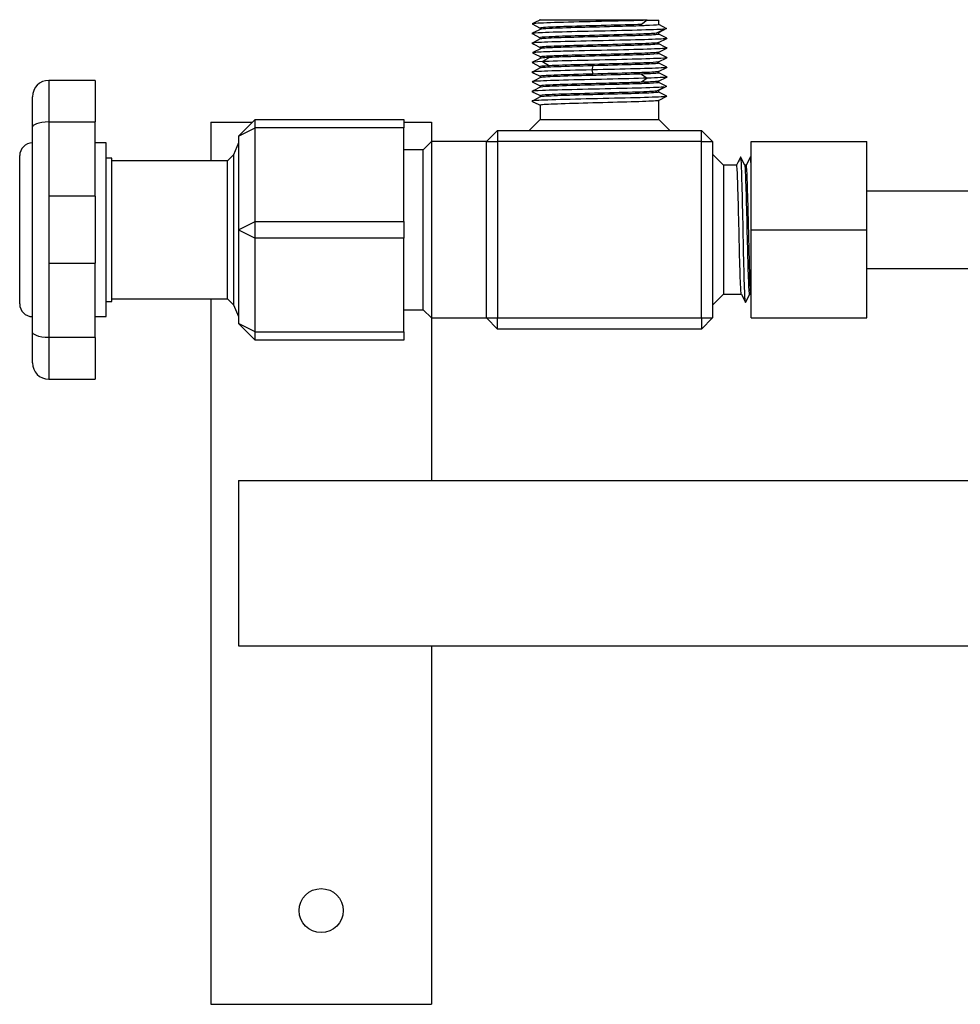
# Model space of a CAD drawing. Units: millimetres. Extents: x 132 to 3760, y -2507 to 2358.
# Drawn here: x 1482 to 1653, y 2112 to 2291 of the extents above; entities that cross this region are included whole.
import ezdxf

# ---------------------------------------------------------------- set-up
doc = ezdxf.new("R2010")
doc.units = ezdxf.units.MM
doc.layers.get('0').update_dxf_attribs({"lineweight": 35})

msp = doc.modelspace()

# ---------------------------------------------------------------- linework, layer by layer
at = {"lineweight": -3}
for p, q in [((1574.83, 2289.88), (1576.32, 2289.13)), ((1575.2, 2290.08), (1574.84, 2289.9)), ((1576.34, 2290.65), (1575.2, 2290.08)), ((1576.84, 2290.54), (1576.12, 2290.54)), ((1576.12, 2290.54), (1576.12, 2290.54)), ((1578.78, 2290.54), (1576.84, 2290.54)), ((1581.81, 2290.54), (1578.78, 2290.54)), ((1585.51, 2290.54), (1581.81, 2290.54)), ((1589.57, 2290.54), (1585.51, 2290.54)), ((1592.87, 2290.54), (1589.57, 2290.54)), ((1595.73, 2290.54), (1592.87, 2290.54)), ((1595.73, 2290.54), (1594.67, 2289.79)), ((1595.73, 2290.54), (1597.82, 2290.54)), ((1597.82, 2289.76), (1597.82, 2290.54)), ((1599.31, 2289.02), (1597.82, 2289.77)), ((1575.16, 2288.31), (1574.83, 2288.15)), ((1574.83, 2288.13), (1576.32, 2287.38)), ((1576.33, 2288.9), (1575.16, 2288.31)), ((1576.32, 2289.14), (1576.32, 2288.89)), ((1576.32, 2289.13), (1576.34, 2289.12)), ((1576.32, 2288.89), (1576.32, 2288.89)), ((1597.36, 2288.18), (1598.81, 2288.93)), ((1599.24, 2289.04), (1597.75, 2288.29)), ((1597.82, 2288.01), (1597.82, 2288.26)), ((1598.94, 2287.46), (1597.82, 2288.02)), ((1575.19, 2286.58), (1574.83, 2286.4)), ((1574.84, 2286.37), (1575.17, 2286.21)), ((1575.17, 2286.21), (1576.32, 2285.63)), ((1576.33, 2287.15), (1575.19, 2286.58)), ((1576.32, 2287.39), (1576.32, 2287.14)), ((1576.32, 2287.14), (1576.32, 2287.14)), ((1597.8, 2286.5), (1599.31, 2287.25)), ((1597.82, 2286.26), (1597.82, 2286.51)), ((1598.97, 2285.69), (1597.82, 2286.27)), ((1599.29, 2287.28), (1598.94, 2287.46)), ((1574.91, 2284.67), (1575.3, 2284.48)), ((1576.47, 2285.43), (1574.99, 2284.68)), ((1575.3, 2284.48), (1576.4, 2283.92)), ((1576.32, 2285.64), (1576.32, 2285.39)), ((1597.81, 2284.75), (1599.31, 2285.5)), ((1597.82, 2284.51), (1597.82, 2284.76)), ((1597.82, 2284.76), (1597.82, 2284.76)), ((1598.95, 2283.95), (1597.82, 2284.52)), ((1599.3, 2285.53), (1598.97, 2285.69)), ((1576.32, 2283.63), (1574.82, 2282.88)), ((1574.85, 2282.87), (1576.32, 2282.13)), ((1576.32, 2283.89), (1576.32, 2283.64)), ((1577.97, 2283.79), (1576.7, 2283.04)), ((1576.7, 2283.04), (1577.97, 2282.29)), ((1597.8, 2283), (1599.3, 2283.75)), ((1597.82, 2282.76), (1597.82, 2283.01)), ((1597.82, 2283.01), (1597.82, 2283.01)), ((1598.94, 2282.2), (1597.82, 2282.77)), ((1599.31, 2283.77), (1598.95, 2283.95)), ((1575.19, 2281.33), (1574.83, 2281.15)), ((1574.84, 2281.12), (1575.17, 2280.96)), ((1575.17, 2280.96), (1576.32, 2280.38)), ((1576.33, 2281.9), (1575.19, 2281.33)), ((1576.32, 2282.14), (1576.32, 2281.89)), ((1576.32, 2281.89), (1576.32, 2281.89)), ((1585.87, 2282.29), (1585.7, 2281.54)), ((1585.7, 2281.54), (1585.87, 2280.79)), ((1597.8, 2281.25), (1599.31, 2282)), ((1597.82, 2281.01), (1597.82, 2281.26)), ((1599.03, 2280.41), (1597.82, 2281.02)), ((1599.31, 2282.02), (1598.94, 2282.2)), ((1495.57, 2279.65), (1487.17, 2279.65)), ((1487.17, 2279.65), (1487.17, 2272.11)), ((1495.57, 2279.65), (1495.57, 2272.11)), ((1574.83, 2279.38), (1575.19, 2279.19)), ((1575.2, 2279.58), (1574.84, 2279.4)), ((1575.19, 2279.19), (1576.32, 2278.63)), ((1576.34, 2280.15), (1575.2, 2279.58)), ((1576.32, 2280.39), (1576.32, 2280.14)), ((1594.67, 2280.79), (1595.73, 2280.04)), ((1595.73, 2280.04), (1594.67, 2279.29)), ((1597.79, 2279.49), (1599.3, 2280.24)), ((1597.82, 2279.26), (1597.82, 2279.51)), ((1597.82, 2279.51), (1597.82, 2279.51)), ((1599.31, 2278.52), (1597.82, 2279.27)), ((1599.32, 2280.27), (1599.03, 2280.41)), ((1575.16, 2277.81), (1574.83, 2277.65)), ((1574.83, 2277.63), (1575.18, 2277.45)), ((1576.33, 2278.4), (1575.16, 2277.81)), ((1575.18, 2277.45), (1576.32, 2276.88)), ((1576.32, 2278.64), (1576.32, 2278.39)), ((1576.32, 2278.39), (1576.32, 2278.39)), ((1597.36, 2277.68), (1598.81, 2278.43)), ((1599.24, 2278.54), (1597.75, 2277.79)), ((1597.82, 2277.51), (1597.82, 2277.76)), ((1598.94, 2276.96), (1597.82, 2277.52)), ((1484.17, 2271.19), (1484.17, 2276.65)), ((1575.19, 2276.08), (1574.83, 2275.9)), ((1574.84, 2275.87), (1575.17, 2275.71)), ((1575.17, 2275.71), (1576.32, 2275.13)), ((1576.33, 2276.65), (1575.19, 2276.08)), ((1576.32, 2276.89), (1576.32, 2276.64)), ((1576.32, 2276.64), (1576.32, 2276.64)), ((1597.8, 2276), (1599.31, 2276.75)), ((1597.82, 2272.54), (1597.82, 2276.01)), ((1599.29, 2276.78), (1598.94, 2276.96)), ((1576.32, 2275.14), (1576.32, 2272.54)), ((1485.91, 2272.01), (1485.37, 2271.89)), ((1486.52, 2272.08), (1485.91, 2272.01)), ((1487.17, 2272.11), (1486.52, 2272.08)), ((1487.17, 2272.11), (1487.17, 2258.62)), ((1487.17, 2272.11), (1495.57, 2272.11)), ((1495.57, 2258.62), (1495.57, 2272.11)), ((1516.57, 2272.04), (1516.57, 2265.04)), ((1516.57, 2272.04), (1524.07, 2272.04)), ((1521.57, 2269.54), (1524.57, 2272.54)), ((1524.57, 2271.04), (1524.57, 2272.54)), ((1524.57, 2272.54), (1551.57, 2272.54)), ((1551.57, 2272.54), (1551.57, 2271.04)), ((1551.57, 2272.04), (1556.57, 2272.04)), ((1556.57, 2272.04), (1556.57, 2268.54)), ((1576.32, 2272.54), (1574.32, 2270.54)), ((1576.32, 2272.54), (1597.82, 2272.54)), ((1599.82, 2270.54), (1597.82, 2272.54)), ((1484.34, 2271.44), (1484.17, 2271.19)), ((1484.17, 2256.03), (1484.17, 2271.19)), ((1484.92, 2271.75), (1484.34, 2271.44)), ((1485.37, 2271.89), (1484.92, 2271.75)), ((1521.57, 2269.54), (1524.57, 2271.04)), ((1551.57, 2271.04), (1524.57, 2271.04)), ((1524.57, 2254.04), (1524.57, 2271.04)), ((1551.57, 2254.04), (1551.57, 2271.04)), ((1568.57, 2270.54), (1566.57, 2268.54)), ((1568.57, 2270.54), (1605.57, 2270.54)), ((1568.57, 2270.54), (1568.57, 2268.54)), ((1605.57, 2268.54), (1605.57, 2270.54)), ((1607.57, 2268.54), (1605.57, 2270.54)), ((1521.57, 2269.54), (1521.57, 2252.54)), ((1556.57, 2268.54), (1555.07, 2267.04)), ((1566.57, 2268.54), (1556.57, 2268.54)), ((1556.57, 2268.54), (1556.57, 2236.54)), ((1566.57, 2252.54), (1566.57, 2268.54)), ((1566.57, 2268.54), (1568.57, 2268.54)), ((1568.57, 2268.54), (1568.57, 2236.54)), ((1605.57, 2268.54), (1568.57, 2268.54)), ((1605.57, 2236.54), (1605.57, 2268.54)), ((1605.57, 2268.54), (1607.57, 2268.54)), ((1607.57, 2268.54), (1607.57, 2236.54)), ((1614.57, 2268.54), (1635.57, 2268.54)), ((1614.57, 2252.54), (1614.57, 2268.54)), ((1635.57, 2252.54), (1635.57, 2268.54)), ((1497.57, 2268.29), (1495.57, 2268.29)), ((1497.57, 2236.79), (1497.57, 2268.29)), ((1521.57, 2268.29), (1520.69, 2266.16)), ((1555.07, 2267.04), (1551.57, 2267.04)), ((1555.07, 2238.04), (1555.07, 2267.04)), ((1481.87, 2239.09), (1481.87, 2265.99)), ((1498.57, 2265.54), (1497.57, 2265.54)), ((1498.57, 2239.54), (1498.57, 2265.54)), ((1519.57, 2265.04), (1498.57, 2265.04)), ((1520.69, 2266.16), (1519.57, 2265.04)), ((1519.57, 2240.04), (1519.57, 2265.04)), ((1520.69, 2266.16), (1520.69, 2238.92)), ((1609.57, 2264.24), (1607.57, 2266.24)), ((1612.24, 2264.84), (1611.94, 2264.24)), ((1612.4, 2265.16), (1612.24, 2264.84)), ((1612.68, 2265.72), (1612.4, 2265.16)), ((1613.01, 2265.11), (1612.7, 2265.73)), ((1613.46, 2264.23), (1613.01, 2265.11)), ((1614.08, 2265.03), (1613.69, 2264.24)), ((1614.43, 2265.73), (1614.08, 2265.03)), ((1614.57, 2265.5), (1614.46, 2265.73)), ((1611.94, 2264.24), (1609.57, 2264.24)), ((1609.57, 2264.24), (1609.57, 2240.84)), ((1613.69, 2264.24), (1613.44, 2264.24)), ((1659.07, 2259.54), (1635.57, 2259.54)), ((1487.17, 2258.62), (1487.17, 2246.46)), ((1495.57, 2258.62), (1487.17, 2258.62)), ((1495.57, 2258.62), (1495.57, 2246.46)), ((1484.17, 2249.04), (1484.17, 2256.04)), ((1521.57, 2252.54), (1524.57, 2254.04)), ((1524.57, 2254.04), (1551.57, 2254.04)), ((1524.57, 2251.04), (1524.57, 2254.04)), ((1551.57, 2254.04), (1551.57, 2251.04)), ((1521.57, 2252.54), (1524.57, 2251.04)), ((1521.57, 2252.54), (1521.57, 2235.54)), ((1566.57, 2236.54), (1566.57, 2252.54)), ((1614.57, 2236.54), (1614.57, 2252.54)), ((1614.57, 2252.54), (1635.57, 2252.54)), ((1635.57, 2236.54), (1635.57, 2252.54)), ((1551.57, 2251.04), (1524.57, 2251.04)), ((1524.57, 2234.04), (1524.57, 2251.04)), ((1551.57, 2234.04), (1551.57, 2251.04)), ((1484.17, 2233.9), (1484.17, 2249.05)), ((1487.17, 2246.46), (1487.17, 2232.98)), ((1487.17, 2246.46), (1495.57, 2246.46)), ((1495.57, 2232.98), (1495.57, 2246.46)), ((1635.57, 2245.54), (1659.07, 2245.54)), ((1498.57, 2240.04), (1519.57, 2240.04)), ((1516.57, 2240.04), (1516.57, 2112.04)), ((1519.57, 2240.04), (1520.69, 2238.92)), ((1607.57, 2238.84), (1609.57, 2240.84)), ((1609.57, 2240.84), (1612.81, 2240.84)), ((1612.81, 2240.86), (1613.56, 2239.36)), ((1612.81, 2240.84), (1612.82, 2240.84)), ((1613.58, 2239.36), (1613.85, 2239.91)), ((1613.85, 2239.91), (1613.93, 2240.06)), ((1613.93, 2240.06), (1614.32, 2240.84)), ((1614.32, 2240.84), (1614.56, 2240.84)), ((1614.56, 2240.86), (1614.57, 2240.84)), ((1614.56, 2240.84), (1614.57, 2240.84)), ((1497.57, 2239.54), (1498.57, 2239.54)), ((1520.69, 2238.92), (1521.57, 2236.8)), ((1551.57, 2238.04), (1555.07, 2238.04)), ((1555.07, 2238.04), (1556.57, 2236.54)), ((1495.57, 2236.79), (1497.57, 2236.79)), ((1556.57, 2236.54), (1566.57, 2236.54)), ((1556.57, 2236.54), (1556.57, 2207.04)), ((1566.57, 2236.54), (1568.57, 2236.54)), ((1566.57, 2236.54), (1568.57, 2234.54)), ((1568.57, 2234.54), (1568.57, 2236.54)), ((1568.57, 2236.54), (1605.57, 2236.54)), ((1605.57, 2236.54), (1605.57, 2234.54)), ((1605.57, 2236.54), (1607.57, 2236.54)), ((1605.57, 2234.54), (1607.57, 2236.54)), ((1614.57, 2236.54), (1635.57, 2236.54)), ((1524.57, 2234.04), (1521.57, 2235.54)), ((1524.57, 2232.54), (1521.57, 2235.54)), ((1605.57, 2234.54), (1568.57, 2234.54)), ((1484.17, 2228.43), (1484.17, 2233.9)), ((1484.32, 2233.66), (1484.17, 2233.9)), ((1484.92, 2233.34), (1484.32, 2233.66)), ((1485.36, 2233.2), (1484.92, 2233.34)), ((1485.91, 2233.08), (1485.36, 2233.2)), ((1486.51, 2233), (1485.91, 2233.08)), ((1487.17, 2232.98), (1486.51, 2233)), ((1487.17, 2232.98), (1487.17, 2225.43)), ((1495.57, 2232.98), (1487.17, 2232.98)), ((1495.57, 2232.98), (1495.57, 2225.43)), ((1524.57, 2234.04), (1551.57, 2234.04)), ((1524.57, 2232.54), (1524.57, 2234.04)), ((1551.57, 2234.04), (1551.57, 2232.54)), ((1551.57, 2232.54), (1524.57, 2232.54)), ((1487.17, 2225.43), (1495.57, 2225.43)), ((1521.57, 2207.04), (1821.57, 2207.04)), ((1521.57, 2207.04), (1521.57, 2177.04)), ((1521.57, 2177.04), (1821.57, 2177.04)), ((1556.57, 2177.04), (1556.57, 2112.04)), ((1516.57, 2112.04), (1556.57, 2112.04))]:
    msp.add_line(p, q, dxfattribs=at)
msp.add_circle((1536.57, 2129.04), 4, dxfattribs=at)
for centre, radius, start, end in [((1487.17, 2276.65), 3, 90, 180), ((1484.17, 2265.99), 2.3, 90, 180), ((1484.17, 2239.09), 2.3, 180, 270), ((1487.17, 2228.43), 3, 180, 270)]:
    msp.add_arc(centre, radius, start, end, dxfattribs=at)
for points in [[(1574.84, 2289.9), (1574.82, 2289.89), (1574.82, 2289.88), (1574.83, 2289.88)], [(1575.51, 2289.98), (1575.11, 2289.95), (1574.89, 2289.93), (1574.84, 2289.9)], [(1597.82, 2289.76), (1597.82, 2289.71), (1597.24, 2289.66), (1596.17, 2289.61)], [(1574.84, 2288.15), (1574.82, 2288.14), (1574.81, 2288.13), (1574.83, 2288.13)], [(1576.7, 2288.29), (1575.58, 2288.25), (1574.94, 2288.2), (1574.84, 2288.15)], [(1596.17, 2289.61), (1595.87, 2289.59), (1595.54, 2289.58), (1595.17, 2289.56)], [(1574.83, 2286.4), (1574.81, 2286.39), (1574.82, 2286.38), (1574.84, 2286.37)], [(1574.9, 2286.42), (1574.86, 2286.41), (1574.84, 2286.4), (1574.83, 2286.4)], [(1599.3, 2287.25), (1599.25, 2287.22), (1599.03, 2287.2), (1598.63, 2287.17)], [(1599.29, 2287.28), (1599.32, 2287.27), (1599.32, 2287.26), (1599.3, 2287.25)], [(1576.37, 2285.67), (1576.32, 2285.65), (1576.31, 2285.64), (1576.34, 2285.62)], [(1576.48, 2285.44), (1576.38, 2285.42), (1576.32, 2285.4), (1576.32, 2285.39)], [(1576.92, 2285.48), (1576.73, 2285.47), (1576.58, 2285.45), (1576.48, 2285.44)], [(1578.2, 2285.55), (1577.67, 2285.53), (1577.23, 2285.51), (1576.92, 2285.48)], [(1599.31, 2285.5), (1599.3, 2285.49), (1599.28, 2285.49), (1599.24, 2285.48)], [(1599.3, 2285.53), (1599.32, 2285.52), (1599.32, 2285.51), (1599.31, 2285.5)], [(1576.7, 2283.04), (1575.33, 2282.98), (1574.68, 2282.93), (1574.84, 2282.87)], [(1576.57, 2283.7), (1576.39, 2283.68), (1576.31, 2283.65), (1576.32, 2283.63)], [(1576.92, 2283.98), (1576.67, 2283.96), (1576.5, 2283.94), (1576.41, 2283.92)], [(1577.97, 2283.79), (1577.31, 2283.76), (1576.84, 2283.73), (1576.57, 2283.7)], [(1578.2, 2284.05), (1577.67, 2284.03), (1577.23, 2284.01), (1576.92, 2283.98)], [(1599.3, 2283.75), (1599.17, 2283.7), (1598.54, 2283.65), (1597.44, 2283.61)], [(1599.31, 2283.77), (1599.32, 2283.76), (1599.32, 2283.75), (1599.3, 2283.75)], [(1574.83, 2281.15), (1574.81, 2281.14), (1574.82, 2281.13), (1574.84, 2281.12)], [(1574.9, 2281.17), (1574.86, 2281.16), (1574.84, 2281.15), (1574.83, 2281.15)], [(1577.97, 2282.29), (1576.74, 2282.23), (1576.17, 2282.17), (1576.35, 2282.11)], [(1596.33, 2280.86), (1595.87, 2280.84), (1595.31, 2280.82), (1594.67, 2280.79)], [(1599.3, 2282), (1599.25, 2281.97), (1599.03, 2281.95), (1598.63, 2281.92)], [(1599.3, 2282.02), (1599.32, 2282.02), (1599.32, 2282.01), (1599.3, 2282)], [(1574.84, 2279.4), (1574.82, 2279.39), (1574.82, 2279.38), (1574.83, 2279.38)], [(1575.51, 2279.48), (1575.11, 2279.45), (1574.89, 2279.43), (1574.84, 2279.4)], [(1576.39, 2280.42), (1576.32, 2280.4), (1576.3, 2280.39), (1576.34, 2280.37)], [(1594.67, 2279.29), (1593.89, 2279.26), (1593, 2279.24), (1592.03, 2279.21)], [(1596.32, 2279.36), (1595.86, 2279.34), (1595.31, 2279.32), (1594.67, 2279.29)], [(1595.96, 2279.1), (1595.72, 2279.08), (1595.46, 2279.07), (1595.17, 2279.06)], [(1599.31, 2280.27), (1599.32, 2280.26), (1599.32, 2280.25), (1599.3, 2280.25)], [(1574.84, 2277.65), (1574.82, 2277.64), (1574.81, 2277.63), (1574.83, 2277.63)], [(1576.7, 2277.79), (1575.58, 2277.75), (1574.94, 2277.7), (1574.84, 2277.65)], [(1574.83, 2275.9), (1574.81, 2275.89), (1574.82, 2275.88), (1574.84, 2275.87)], [(1574.9, 2275.92), (1574.86, 2275.91), (1574.84, 2275.9), (1574.83, 2275.9)], [(1599.3, 2276.75), (1599.25, 2276.72), (1599.03, 2276.7), (1598.63, 2276.67)], [(1599.29, 2276.78), (1599.32, 2276.77), (1599.32, 2276.76), (1599.3, 2276.75)], [(1576.39, 2275.17), (1576.32, 2275.15), (1576.3, 2275.14), (1576.34, 2275.12)], [(1612.7, 2265.73), (1612.69, 2265.75), (1612.69, 2265.74), (1612.68, 2265.71)], [(1612.76, 2265.41), (1612.74, 2265.6), (1612.72, 2265.71), (1612.7, 2265.73)], [(1614.57, 2264.43), (1614.53, 2265.2), (1614.49, 2265.65), (1614.46, 2265.73)], [(1612.01, 2263.95), (1611.99, 2264.14), (1611.96, 2264.24), (1611.94, 2264.24)], [(1613.51, 2263.95), (1613.49, 2264.11), (1613.47, 2264.2), (1613.46, 2264.23)], [(1613.56, 2239.36), (1613.54, 2239.39), (1613.52, 2239.49), (1613.51, 2239.67)], [(1613.58, 2239.36), (1613.57, 2239.34), (1613.57, 2239.34), (1613.56, 2239.36)]]:
    msp.add_open_spline(points, degree=3, dxfattribs=at)
for points, knots in [([(1595.73, 2290.54), (1593.78, 2290.48), (1591.18, 2290.42), (1585.7, 2290.29), (1582.89, 2290.23), (1578.21, 2290.11), (1576.42, 2290.04), (1575.51, 2289.98)], [0, 0, 0, 0, 3800.123172, 3800.123172, 7600.246344, 7600.246344, 11400.369516, 11400.369516, 11400.369516, 11400.369516]), ([(1594.67, 2289.79), (1592.96, 2289.73), (1590.67, 2289.67), (1585.88, 2289.54), (1583.39, 2289.48), (1579.31, 2289.36), (1577.72, 2289.29), (1576.47, 2289.19), (1576.27, 2289.16), (1576.34, 2289.12)], [0, 0, 0, 0, 5241.01511, 5241.01511, 10482.030221, 10482.030221, 15723.045332, 15723.045332, 18713.92561, 18713.92561, 18713.92561, 18713.92561]), ([(1597.36, 2288.18), (1597.08, 2288.16), (1596.68, 2288.13), (1594.89, 2288.04), (1592.9, 2287.98), (1588.34, 2287.86), (1585.8, 2287.79), (1581.24, 2287.67), (1579.25, 2287.61), (1576.79, 2287.49), (1576.22, 2287.43), (1576.34, 2287.37)], [0, 0, 0, 0, 1993.314832, 1993.314832, 7002.075685, 7002.075685, 12010.836539, 12010.836539, 17019.597393, 17019.597393, 21606.372563, 21606.372563, 21606.372563, 21606.372563]), ([(1595.17, 2289.56), (1593.95, 2289.51), (1592.37, 2289.47), (1588.34, 2289.36), (1585.8, 2289.29), (1581.24, 2289.17), (1579.25, 2289.11), (1576.98, 2288.99), (1576.41, 2288.95), (1576.33, 2288.9)], [0, 0, 0, 0, 3712.305048, 3712.305048, 8539.69817, 8539.69817, 13367.091293, 13367.091293, 17085.435857, 17085.435857, 17085.435857, 17085.435857]), ([(1597.81, 2288.01), (1597.81, 2287.98), (1597.61, 2287.95), (1596.42, 2287.86), (1594.83, 2287.79), (1590.75, 2287.67), (1588.26, 2287.61), (1583.47, 2287.48), (1581.17, 2287.42), (1577.76, 2287.29), (1576.66, 2287.23), (1576.36, 2287.16), (1576.35, 2287.16), (1576.34, 2287.15)], [0, 0, 0, 0, 2684.198807, 2684.198807, 8052.594022, 8052.594022, 13420.989237, 13420.989237, 18789.384453, 18789.384453, 24157.779668, 24157.779668, 24610.039914, 24610.039914, 24610.039914, 24610.039914]), ([(1598.81, 2288.93), (1598.49, 2288.91), (1598.04, 2288.88), (1595.97, 2288.79), (1593.72, 2288.73), (1588.51, 2288.61), (1585.63, 2288.54), (1580.42, 2288.42), (1578.17, 2288.36), (1576.7, 2288.29)], [0, 0, 0, 0, 1567.264351, 1567.264351, 5436.952993, 5436.952993, 9306.641634, 9306.641634, 13176.330276, 13176.330276, 13176.330276, 13176.330276]), ([(1598.63, 2287.17), (1597.72, 2287.11), (1595.92, 2287.04), (1591.25, 2286.92), (1588.44, 2286.86), (1582.95, 2286.73), (1580.36, 2286.67), (1576.45, 2286.54), (1575.2, 2286.48), (1574.9, 2286.42)], [0, 0, 0, 0, 4291.297477, 4291.297477, 8582.594953, 8582.594953, 12873.89243, 12873.89243, 17165.189907, 17165.189907, 17165.189907, 17165.189907]), ([(1597.8, 2286.5), (1597.75, 2286.47), (1597.56, 2286.44), (1596.42, 2286.36), (1594.83, 2286.29), (1590.75, 2286.17), (1588.26, 2286.11), (1583.47, 2285.98), (1581.17, 2285.92), (1577.76, 2285.79), (1576.66, 2285.73), (1576.38, 2285.67), (1576.38, 2285.67), (1576.37, 2285.67)], [0, 0, 0, 0, 2378.987188, 2378.987188, 7920.106092, 7920.106092, 13461.224996, 13461.224996, 19002.343901, 19002.343901, 24543.462805, 24543.462805, 24626.944308, 24626.944308, 24626.944308, 24626.944308]), ([(1597.8, 2286.28), (1597.83, 2286.26), (1597.82, 2286.25), (1597.48, 2286.17), (1596.38, 2286.11), (1592.96, 2285.98), (1590.67, 2285.92), (1585.88, 2285.79), (1583.39, 2285.73), (1580.11, 2285.63), (1579.03, 2285.59), (1578.2, 2285.55)], [0, 0, 0, 0, 1318.958293, 1318.958293, 6688.850667, 6688.850667, 12058.743042, 12058.743042, 17428.635416, 17428.635416, 20696.493505, 20696.493505, 20696.493505, 20696.493505]), ([(1576.89, 2284.8), (1576.31, 2284.78), (1575.85, 2284.75), (1575.21, 2284.71), (1575.01, 2284.69), (1574.91, 2284.67)], [0, 0, 0, 0, 3948.900275, 3948.900275, 7360.0684, 7360.0684, 7360.0684, 7360.0684]), ([(1599.24, 2285.48), (1598.93, 2285.42), (1597.68, 2285.36), (1593.78, 2285.23), (1591.18, 2285.17), (1585.7, 2285.04), (1582.89, 2284.98), (1579.09, 2284.88), (1577.84, 2284.84), (1576.89, 2284.8)], [0, 0, 0, 0, 4424.611506, 4424.611506, 8849.223012, 8849.223012, 13273.834518, 13273.834518, 16038.254735, 16038.254735, 16038.254735, 16038.254735]), ([(1597.8, 2284.53), (1597.92, 2284.47), (1597.35, 2284.41), (1594.89, 2284.29), (1592.9, 2284.23), (1588.34, 2284.11), (1585.8, 2284.04), (1581.24, 2283.92), (1579.25, 2283.86), (1577.97, 2283.79)], [0, 0, 0, 0, 4452.191587, 4452.191587, 9313.961844, 9313.961844, 14175.732102, 14175.732102, 19037.502359, 19037.502359, 19037.502359, 19037.502359]), ([(1597.8, 2284.75), (1597.79, 2284.74), (1597.77, 2284.74), (1597.48, 2284.67), (1596.38, 2284.61), (1592.96, 2284.48), (1590.67, 2284.42), (1585.88, 2284.29), (1583.39, 2284.23), (1580.11, 2284.13), (1579.03, 2284.09), (1578.2, 2284.05)], [0, 0, 0, 0, 433.68245, 433.68245, 5581.278126, 5581.278126, 10728.873801, 10728.873801, 15876.469476, 15876.469476, 19009.048492, 19009.048492, 19009.048492, 19009.048492]), ([(1597.44, 2283.61), (1595.97, 2283.54), (1593.72, 2283.48), (1588.51, 2283.36), (1585.63, 2283.29), (1580.42, 2283.17), (1578.17, 2283.11), (1576.7, 2283.04)], [0, 0, 0, 0, 3413.033799, 3413.033799, 6826.067597, 6826.067597, 10239.101396, 10239.101396, 10239.101396, 10239.101396]), ([(1597.8, 2283), (1597.7, 2282.95), (1597.14, 2282.9), (1594.89, 2282.79), (1592.9, 2282.73), (1588.34, 2282.61), (1585.8, 2282.54), (1581.24, 2282.42), (1579.25, 2282.36), (1577.97, 2282.29)], [0, 0, 0, 0, 2996.449674, 2996.449674, 6968.594912, 6968.594912, 10940.74015, 10940.74015, 14912.885388, 14912.885388, 14912.885388, 14912.885388]), ([(1597.8, 2282.78), (1597.87, 2282.74), (1597.67, 2282.7), (1596.42, 2282.61), (1594.83, 2282.54), (1590.75, 2282.42), (1588.27, 2282.36), (1585.87, 2282.29)], [0, 0, 0, 0, 3586.265613, 3586.265613, 9870.56619, 9870.56619, 16154.866768, 16154.866768, 16154.866768, 16154.866768]), ([(1585.7, 2281.54), (1582.95, 2281.48), (1580.36, 2281.42), (1576.45, 2281.29), (1575.2, 2281.23), (1574.9, 2281.17)], [0, 0, 0, 0, 5087.881454, 5087.881454, 10175.762907, 10175.762907, 10175.762907, 10175.762907]), ([(1577.27, 2282), (1576.81, 2281.98), (1576.51, 2281.95), (1576.36, 2281.91), (1576.35, 2281.91), (1576.34, 2281.9)], [0, 0, 0, 0, 6236.2067, 6236.2067, 7376.554563, 7376.554563, 7376.554563, 7376.554563]), ([(1585.87, 2282.29), (1583.46, 2282.23), (1581.17, 2282.17), (1578.55, 2282.07), (1577.8, 2282.04), (1577.27, 2282)], [0, 0, 0, 0, 4798.873213, 4798.873213, 7386.863208, 7386.863208, 7386.863208, 7386.863208]), ([(1598.63, 2281.92), (1597.72, 2281.86), (1595.92, 2281.79), (1591.25, 2281.67), (1588.44, 2281.61), (1585.7, 2281.54)], [0, 0, 0, 0, 4585.346663, 4585.346663, 9170.693326, 9170.693326, 9170.693326, 9170.693326]), ([(1595.71, 2281.08), (1594.91, 2281.05), (1593.92, 2281.02), (1590.75, 2280.92), (1588.27, 2280.86), (1585.87, 2280.79)], [0, 0, 0, 0, 2662.656511, 2662.656511, 7468.481627, 7468.481627, 7468.481627, 7468.481627]), ([(1597.8, 2281.25), (1597.75, 2281.22), (1597.56, 2281.19), (1596.86, 2281.14), (1596.35, 2281.11), (1595.71, 2281.08)], [0, 0, 0, 0, 4516.439479, 4516.439479, 9207.720186, 9207.720186, 9207.720186, 9207.720186]), ([(1597.82, 2281.02), (1597.82, 2281), (1597.8, 2280.99), (1597.58, 2280.94), (1597.09, 2280.9), (1596.33, 2280.86)], [0, 0, 0, 0, 2158.947802, 2158.947802, 9211.829916, 9211.829916, 9211.829916, 9211.829916]), ([(1595.73, 2280.04), (1593.78, 2279.98), (1591.18, 2279.92), (1585.7, 2279.79), (1582.89, 2279.73), (1578.21, 2279.61), (1576.42, 2279.54), (1575.51, 2279.48)], [0, 0, 0, 0, 3818.559846, 3818.559846, 7637.119693, 7637.119693, 11455.679539, 11455.679539, 11455.679539, 11455.679539]), ([(1592.03, 2279.21), (1590.86, 2279.17), (1589.58, 2279.14), (1585.88, 2279.04), (1583.39, 2278.98), (1579.31, 2278.86), (1577.72, 2278.79), (1576.47, 2278.69), (1576.27, 2278.66), (1576.34, 2278.62)], [0, 0, 0, 0, 3296.201258, 3296.201258, 9334.569265, 9334.569265, 15372.937272, 15372.937272, 18818.841435, 18818.841435, 18818.841435, 18818.841435]), ([(1595.17, 2279.06), (1593.95, 2279.01), (1592.37, 2278.97), (1588.34, 2278.86), (1585.8, 2278.79), (1581.24, 2278.67), (1579.25, 2278.61), (1576.98, 2278.49), (1576.41, 2278.45), (1576.33, 2278.4)], [0, 0, 0, 0, 3730.36656, 3730.36656, 8581.246444, 8581.246444, 13432.126327, 13432.126327, 17168.561788, 17168.561788, 17168.561788, 17168.561788]), ([(1594.67, 2280.79), (1592.96, 2280.73), (1590.67, 2280.67), (1585.88, 2280.54), (1583.39, 2280.48), (1579.31, 2280.36), (1577.72, 2280.29), (1576.59, 2280.2), (1576.39, 2280.18), (1576.34, 2280.15)], [0, 0, 0, 0, 4650.673668, 4650.673668, 9301.347336, 9301.347336, 13952.021003, 13952.021003, 15907.207818, 15907.207818, 15907.207818, 15907.207818]), ([(1585.87, 2280.79), (1583.46, 2280.73), (1581.17, 2280.67), (1577.76, 2280.54), (1576.66, 2280.48), (1576.39, 2280.42)], [0, 0, 0, 0, 5096.127589, 5096.127589, 10192.255178, 10192.255178, 10192.255178, 10192.255178]), ([(1599.3, 2280.25), (1599.28, 2280.24), (1599.27, 2280.24), (1598.93, 2280.17), (1597.68, 2280.11), (1595.73, 2280.04)], [0, 0, 0, 0, 751.537458, 751.537458, 10385.436334, 10385.436334, 10385.436334, 10385.436334]), ([(1597.82, 2279.26), (1597.82, 2279.21), (1597.24, 2279.16), (1596.1, 2279.1), (1596.03, 2279.1), (1595.96, 2279.1)], [0, 0, 0, 0, 10929.895781, 10929.895781, 11623.739025, 11623.739025, 11623.739025, 11623.739025]), ([(1597.79, 2279.49), (1597.78, 2279.49), (1597.77, 2279.48), (1597.58, 2279.44), (1597.08, 2279.4), (1596.32, 2279.36)], [0, 0, 0, 0, 740.651494, 740.651494, 9218.085506, 9218.085506, 9218.085506, 9218.085506]), ([(1597.36, 2277.68), (1597.08, 2277.66), (1596.68, 2277.63), (1594.89, 2277.54), (1592.9, 2277.48), (1588.34, 2277.36), (1585.8, 2277.29), (1581.24, 2277.17), (1579.25, 2277.11), (1576.79, 2276.99), (1576.22, 2276.93), (1576.34, 2276.87)], [0, 0, 0, 0, 2002.527215, 2002.527215, 7034.436756, 7034.436756, 12066.346298, 12066.346298, 17098.25584, 17098.25584, 21706.229432, 21706.229432, 21706.229432, 21706.229432]), ([(1597.81, 2277.51), (1597.81, 2277.48), (1597.61, 2277.45), (1596.42, 2277.36), (1594.83, 2277.29), (1590.75, 2277.17), (1588.26, 2277.11), (1583.47, 2276.98), (1581.17, 2276.92), (1577.76, 2276.79), (1576.66, 2276.73), (1576.36, 2276.66), (1576.35, 2276.66), (1576.34, 2276.65)], [0, 0, 0, 0, 2697.188754, 2697.188754, 8091.563851, 8091.563851, 13485.938949, 13485.938949, 18880.314047, 18880.314047, 24274.689145, 24274.689145, 24729.138065, 24729.138065, 24729.138065, 24729.138065]), ([(1598.81, 2278.43), (1598.49, 2278.41), (1598.04, 2278.38), (1595.97, 2278.29), (1593.72, 2278.23), (1588.51, 2278.11), (1585.63, 2278.04), (1580.42, 2277.92), (1578.17, 2277.86), (1576.7, 2277.79)], [0, 0, 0, 0, 1574.818002, 1574.818002, 5463.157153, 5463.157153, 9351.496305, 9351.496305, 13239.835456, 13239.835456, 13239.835456, 13239.835456]), ([(1598.63, 2276.67), (1597.72, 2276.61), (1595.92, 2276.54), (1591.25, 2276.42), (1588.44, 2276.36), (1582.95, 2276.23), (1580.36, 2276.17), (1576.45, 2276.04), (1575.2, 2275.98), (1574.9, 2275.92)], [0, 0, 0, 0, 4312.117535, 4312.117535, 8624.235071, 8624.235071, 12936.352606, 12936.352606, 17248.470141, 17248.470141, 17248.470141, 17248.470141]), ([(1597.8, 2276), (1597.75, 2275.97), (1597.56, 2275.94), (1596.42, 2275.86), (1594.83, 2275.79), (1590.75, 2275.67), (1588.26, 2275.61), (1583.47, 2275.48), (1581.17, 2275.42), (1577.76, 2275.29), (1576.66, 2275.23), (1576.39, 2275.17)], [0, 0, 0, 0, 2118.108907, 2118.108907, 7051.592098, 7051.592098, 11985.07529, 11985.07529, 16918.558482, 16918.558482, 21852.041674, 21852.041674, 21852.041674, 21852.041674]), ([(1613.51, 2239.67), (1613.44, 2240.34), (1613.38, 2241.99), (1613.26, 2246.64), (1613.19, 2249.57), (1613.07, 2255.52), (1613.01, 2258.45), (1612.88, 2263.1), (1612.82, 2264.75), (1612.76, 2265.41)], [0, 0, 0, 0, 4138.283051, 4138.283051, 8276.566103, 8276.566103, 12414.849154, 12414.849154, 16553.132206, 16553.132206, 16553.132206, 16553.132206]), ([(1614.46, 2265.73), (1614.45, 2265.74), (1614.45, 2265.74), (1614.44, 2265.74), (1614.44, 2265.74), (1614.43, 2265.73)], [0, 0, 0, 0, 3835.200939, 3835.200939, 7670.329576, 7670.329576, 7670.329576, 7670.329576]), ([(1612.8, 2240.86), (1612.79, 2240.9), (1612.77, 2240.99), (1612.69, 2241.72), (1612.63, 2243.2), (1612.51, 2247.3), (1612.44, 2249.92), (1612.32, 2255.17), (1612.26, 2257.79), (1612.13, 2261.89), (1612.07, 2263.37), (1612.01, 2263.95)], [0, 0, 0, 0, 1183.032775, 1183.032775, 5792.779308, 5792.779308, 10402.525842, 10402.525842, 15012.272376, 15012.272376, 19622.018909, 19622.018909, 19622.018909, 19622.018909]), ([(1613.89, 2252.07), (1613.89, 2252.23), (1613.88, 2252.39), (1613.82, 2255.17), (1613.76, 2257.79), (1613.63, 2261.89), (1613.57, 2263.37), (1613.51, 2263.95)], [0, 0, 0, 0, 346.820877, 346.820877, 6118.601804, 6118.601804, 11890.382731, 11890.382731, 11890.382731, 11890.382731]), ([(1614.1, 2253.83), (1614.09, 2254.27), (1614.08, 2254.71), (1614.01, 2257.71), (1613.94, 2260.05), (1613.82, 2263.33), (1613.76, 2264.24), (1613.69, 2264.24), (1613.69, 2264.24), (1613.68, 2264.23)], [0, 0, 0, 0, 1490.596578, 1490.596578, 10266.740998, 10266.740998, 19042.885418, 19042.885418, 19523.418825, 19523.418825, 19523.418825, 19523.418825]), ([(1614.56, 2240.86), (1614.52, 2240.93), (1614.48, 2241.32), (1614.38, 2243.14), (1614.32, 2245.1), (1614.2, 2249.43), (1614.15, 2251.66), (1614.1, 2253.83)], [0, 0, 0, 0, 3394.215946, 3394.215946, 9043.665271, 9043.665271, 13733.57594, 13733.57594, 13733.57594, 13733.57594]), ([(1614.33, 2240.86), (1614.31, 2240.81), (1614.28, 2240.9), (1614.19, 2241.72), (1614.13, 2243.2), (1614.01, 2247.18), (1613.95, 2249.61), (1613.89, 2252.07)], [0, 0, 0, 0, 2644.710615, 2644.710615, 9269.729836, 9269.729836, 15496.657895, 15496.657895, 15496.657895, 15496.657895])]:
    msp.add_open_spline(points, degree=3, knots=knots, dxfattribs=at)

doc.saveas('drawing.dxf')
